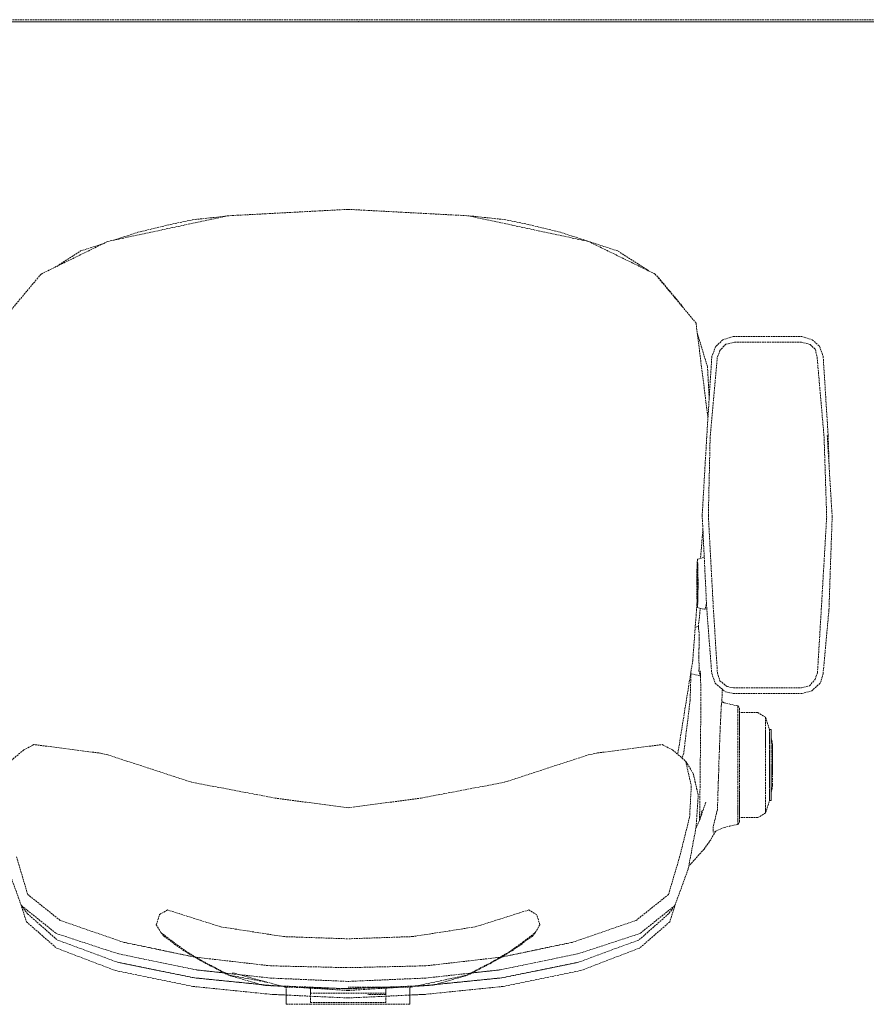
# Model space of a CAD drawing. Units: millimetres. Extents: x -782766 to 130, y -175 to 631183.
# Drawn here: x -315990 to -315395, y 235441 to 236133 of the extents above; entities that cross this region are included whole.
import ezdxf

# ---------------------------------------------------------------- set-up
doc = ezdxf.new("R2010")
doc.units = ezdxf.units.MM
doc.linetypes.add('DASH', pattern=[0.35, 0.25, -0.1])
doc.layers.get('0').update_dxf_attribs({"linetype": 'CONTINUOUS'})
doc.layers.add('P-活动家具', color=51, linetype='DASH', lineweight=0)

# ---------------------------------------------------------------- blocks, each defined once
blk = doc.blocks.new('rstjneahne')
at = {"linetype": 'ByBlock', "ltscale": 5}
for p, q in [((212379.22, -59918.05, 0), (212324.89, -59920.61, 0)), ((212335.74, -59920.1, 0), (212324.89, -59920.61, 0)), ((212335.74, -59914.98, 0), (212335.74, -59913.61, 0)), ((212335.74, -59913.61, 0), (212352.81, -59913.61, 0)), ((212335.74, -59913.61, 0), (212335.74, -59914.27, 0)), ((212335.74, -59917.2, 0), (212335.74, -59914.27, 0)), ((212335.74, -59914.98, 0), (212335.74, -59923.12, 0)), ((212335.74, -59917.2, 0), (212335.74, -59920.1, 0)), ((212335.74, -59920.09, 0), (212335.74, -59920.55, 0)), ((212335.74, -59921.46, 0), (212335.74, -59920.09, 0)), ((212405.62, -59913.61, 0), (212352.81, -59913.61, 0)), ((212352.81, -59914.98, 0), (212352.81, -59921.46, 0)), ((212352.81, -59914.98, 0), (212352.81, -59923.12, 0)), ((212405.62, -59914.98, 0), (212352.81, -59914.98, 0)), ((212352.81, -59920.49, 0), (212365.43, -59920.43, 0)), ((212379.22, -59918.05, 0), (212433.55, -59920.61, 0)), ((212422.69, -59913.61, 0), (212405.62, -59913.61, 0)), ((212405.62, -59914.98, 0), (212405.62, -59921.46, 0)), ((212405.62, -59914.98, 0), (212405.62, -59923.12, 0)), ((212422.69, -59914.98, 0), (212422.69, -59913.61, 0)), ((212422.69, -59913.61, 0), (212422.69, -59914.27, 0)), ((212422.69, -59917.2, 0), (212422.69, -59914.27, 0)), ((212422.69, -59914.98, 0), (212422.69, -59923.12, 0)), ((212422.69, -59917.2, 0), (212422.69, -59920.1, 0)), ((212422.69, -59920.09, 0), (212422.69, -59920.55, 0)), ((212422.69, -59921.46, 0), (212422.69, -59920.09, 0)), ((212422.69, -59920.1, 0), (212433.55, -59920.61, 0)), ((212215.77, -59937.31, 0), (212270.33, -59926.15, 0)), ((212215.77, -59937.31, 0), (212270.33, -59926.15, 0)), ((212270.33, -59926.15, 0), (212324.89, -59920.61, 0)), ((212270.33, -59926.15, 0), (212324.89, -59920.61, 0)), ((212271.27, -59932.18, 0), (212325.01, -59926.79, 0)), ((212325.01, -59926.79, 0), (212271.27, -59932.18, 0)), ((212319.47, -59927.02, 0), (212295.21, -59934.05, 0)), ((212296.13, -59934.01, 0), (212334.92, -59925.69, 0)), ((212332.44, -59926.22, 0), (212319.47, -59927.02, 0)), ((212379.22, -59924.52, 0), (212325.01, -59926.79, 0)), ((212379.22, -59924.52, 0), (212325.01, -59926.79, 0)), ((212334.92, -59925.69, 0), (212379.22, -59925.75, 0)), ((212335.74, -59921.46, 0), (212335.74, -59925.69, 0)), ((212335.74, -59925.69, 0), (212335.74, -59923.12, 0)), ((212352.81, -59924.97, 0), (212340.93, -59925.7, 0)), ((212405.62, -59921.46, 0), (212352.81, -59921.46, 0)), ((212352.81, -59921.46, 0), (212352.81, -59924.97, 0)), ((212352.81, -59924.97, 0), (212352.81, -59923.12, 0)), ((212379.22, -59923.34, 0), (212352.81, -59924.97, 0)), ((212356.87, -59925.72, 0), (212379.22, -59924.62, 0)), ((212379.22, -59923.34, 0), (212405.62, -59924.97, 0)), ((212379.22, -59924.52, 0), (212433.43, -59926.79, 0)), ((212379.22, -59924.52, 0), (212433.43, -59926.79, 0)), ((212422.69, -59925.67, 0), (212379.22, -59924.62, 0)), ((212405.62, -59921.46, 0), (212405.62, -59924.97, 0)), ((212405.62, -59924.97, 0), (212405.62, -59923.12, 0)), ((212405.62, -59924.97, 0), (212413.38, -59925.45, 0)), ((212422.69, -59921.46, 0), (212422.69, -59925.67, 0)), ((212422.69, -59923.12, 0), (212422.69, -59925.67, 0)), ((212423.51, -59925.69, 0), (212422.69, -59925.67, 0)), ((212460.35, -59935.74, 0), (212423.51, -59925.69, 0)), ((212425.31, -59926.18, 0), (212438.97, -59927.02, 0)), ((212487.17, -59932.18, 0), (212433.43, -59926.79, 0)), ((212433.43, -59926.79, 0), (212487.17, -59932.18, 0)), ((212488.11, -59926.15, 0), (212433.55, -59920.61, 0)), ((212488.11, -59926.15, 0), (212433.55, -59920.61, 0)), ((212438.97, -59927.02, 0), (212463.23, -59934.05, 0)), ((212542.66, -59937.31, 0), (212488.11, -59926.15, 0)), ((212542.66, -59937.31, 0), (212488.11, -59926.15, 0)), ((212217.24, -59943.16, 0), (212271.27, -59932.18, 0)), ((212271.27, -59932.18, 0), (212217.24, -59943.16, 0)), ((212217.24, -59943.16, 0), (212271.27, -59932.18, 0)), ((212271.27, -59932.18, 0), (212217.24, -59943.16, 0)), ((212271.27, -59932.18, 0), (212317.76, -59927.52, 0)), ((212317.76, -59927.52, 0), (212271.27, -59932.18, 0)), ((212324.59, -59932.05, 0), (212272.42, -59937.81, 0)), ((212295.21, -59934.05, 0), (212277.27, -59943.34, 0)), ((212296.13, -59934.01, 0), (212278.44, -59943.12, 0)), ((212324.59, -59932.05, 0), (212379.22, -59929.66, 0)), ((212433.84, -59932.05, 0), (212379.22, -59929.66, 0)), ((212433.84, -59932.05, 0), (212486.01, -59937.81, 0)), ((212462.31, -59934.01, 0), (212435.8, -59929.04, 0)), ((212487.17, -59932.18, 0), (212440.68, -59927.52, 0)), ((212440.68, -59927.52, 0), (212487.17, -59932.18, 0)), ((212462.31, -59934.01, 0), (212480, -59943.12, 0)), ((212463.23, -59934.05, 0), (212481.16, -59943.34, 0)), ((212541.19, -59943.16, 0), (212487.17, -59932.18, 0)), ((212487.17, -59932.18, 0), (212541.19, -59943.16, 0)), ((212541.19, -59943.16, 0), (212487.17, -59932.18, 0)), ((212487.17, -59932.18, 0), (212541.19, -59943.16, 0)), ((212215.77, -59937.31, 0), (212174.36, -59953.09, 0)), ((212215.77, -59937.31, 0), (212174.36, -59953.09, 0)), ((212272.42, -59937.81, 0), (212218.13, -59948.95, 0)), ((212272.42, -59937.81, 0), (212218.13, -59948.95, 0)), ((212324.6, -59940.64, 0), (212271.68, -59946.73, 0)), ((212292.14, -59935.64, 0), (212272.42, -59937.81, 0)), ((212324.6, -59940.64, 0), (212379.22, -59939.35, 0)), ((212433.84, -59940.64, 0), (212379.22, -59939.35, 0)), ((212433.84, -59940.64, 0), (212486.76, -59946.73, 0)), ((212466.3, -59935.64, 0), (212486.01, -59937.81, 0)), ((212486.01, -59937.81, 0), (212540.31, -59948.95, 0)), ((212486.01, -59937.81, 0), (212540.31, -59948.95, 0)), ((212542.66, -59937.31, 0), (212584.08, -59953.09, 0)), ((212542.66, -59937.31, 0), (212584.07, -59953.09, 0)), ((212217.24, -59943.16, 0), (212174.83, -59958.84, 0)), ((212217.24, -59943.16, 0), (212174.83, -59958.84, 0)), ((212217.24, -59943.16, 0), (212174.83, -59958.84, 0)), ((212217.24, -59943.16, 0), (212174.83, -59958.84, 0)), ((212271.68, -59946.73, 0), (212221.24, -59957.24, 0)), ((212271.51, -59946.76, 0), (212221.24, -59957.24, 0)), ((212264.39, -59950.99, 0), (212277.27, -59943.34, 0)), ((212265.5, -59950.72, 0), (212278.44, -59943.12, 0)), ((212480, -59943.12, 0), (212492.93, -59950.72, 0)), ((212481.16, -59943.34, 0), (212494.04, -59950.99, 0)), ((212486.76, -59946.73, 0), (212537.19, -59957.24, 0)), ((212486.92, -59946.76, 0), (212537.19, -59957.24, 0)), ((212541.19, -59943.16, 0), (212583.61, -59958.84, 0)), ((212541.19, -59943.16, 0), (212583.61, -59958.84, 0)), ((212541.19, -59943.16, 0), (212583.61, -59958.84, 0)), ((212541.19, -59943.16, 0), (212583.61, -59958.84, 0)), ((212153.19, -59971.55, 0), (212174.36, -59953.09, 0)), ((212153.19, -59971.55, 0), (212174.36, -59953.09, 0)), ((212218.13, -59948.95, 0), (212174.09, -59963.37, 0)), ((212218.13, -59948.95, 0), (212174.09, -59963.37, 0)), ((212265.5, -59950.72, 0), (212256.2, -59957.44, 0)), ((212257.18, -59955.93, 0), (212264.39, -59950.99, 0)), ((212502.23, -59957.44, 0), (212492.93, -59950.72, 0)), ((212501.26, -59955.93, 0), (212494.04, -59950.99, 0)), ((212540.31, -59948.95, 0), (212584.35, -59963.37, 0)), ((212540.31, -59948.95, 0), (212584.35, -59963.37, 0)), ((212605.25, -59971.55, 0), (212584.07, -59953.09, 0)), ((212605.25, -59971.55, 0), (212584.08, -59953.09, 0)), ((212153.97, -59977.18, 0), (212174.83, -59958.84, 0)), ((212153.97, -59977.18, 0), (212174.83, -59958.84, 0)), ((212153.97, -59977.18, 0), (212174.83, -59958.84, 0)), ((212153.97, -59977.18, 0), (212174.83, -59958.84, 0)), ((212221.24, -59957.24, 0), (212176.87, -59972.55, 0)), ((212221.24, -59957.24, 0), (212176.87, -59972.55, 0)), ((212256.2, -59957.44, 0), (212247.72, -59963.99, 0)), ((212249.64, -59961.53, 0), (212247.72, -59963.99, 0)), ((212256.41, -59956.86, 0), (212249.64, -59961.53, 0)), ((212255.46, -59958.01, 0), (212257.18, -59955.93, 0)), ((212289.88, -59968.02, 0), (212333.81, -59961.18, 0)), ((212333.81, -59961.18, 0), (212379.22, -59959.6, 0)), ((212424.63, -59961.18, 0), (212379.22, -59959.6, 0)), ((212424.63, -59961.18, 0), (212468.56, -59968.02, 0)), ((212502.97, -59958.01, 0), (212501.26, -59955.93, 0)), ((212508.8, -59961.53, 0), (212502.03, -59956.86, 0)), ((212510.72, -59963.99, 0), (212502.23, -59957.44, 0)), ((212510.72, -59963.99, 0), (212508.8, -59961.53, 0)), ((212537.19, -59957.24, 0), (212581.56, -59972.55, 0)), ((212537.19, -59957.24, 0), (212581.56, -59972.55, 0)), ((212604.47, -59977.18, 0), (212583.61, -59958.84, 0)), ((212604.47, -59977.18, 0), (212583.61, -59958.84, 0)), ((212604.47, -59977.18, 0), (212583.61, -59958.84, 0)), ((212604.47, -59977.18, 0), (212583.61, -59958.84, 0)), ((212149.64, -59982.91, 0), (212174.09, -59963.37, 0)), ((212149.64, -59982.91, 0), (212174.09, -59963.37, 0)), ((212244.44, -59969.5, 0), (212247.72, -59963.99, 0)), ((212289.88, -59968.02, 0), (212258.69, -59977.87, 0)), ((212468.56, -59968.02, 0), (212497.9, -59977.29, 0)), ((212513.99, -59969.5, 0), (212510.72, -59963.99, 0)), ((212608.79, -59982.91, 0), (212584.35, -59963.37, 0)), ((212608.79, -59982.91, 0), (212584.35, -59963.37, 0)), ((212149.3, -59983.85, 0), (212153.19, -59971.55, 0)), ((212149.3, -59983.85, 0), (212153.19, -59971.55, 0)), ((212154.07, -59990.77, 0), (212176.87, -59972.55, 0)), ((212154.07, -59990.77, 0), (212176.87, -59972.55, 0)), ((212244.44, -59969.5, 0), (212246.75, -59976.68, 0)), ((212513.99, -59969.5, 0), (212511.69, -59976.68, 0)), ((212581.56, -59972.55, 0), (212604.36, -59990.77, 0)), ((212581.56, -59972.55, 0), (212604.36, -59990.77, 0)), ((212609.13, -59983.85, 0), (212605.25, -59971.55, 0)), ((212609.13, -59983.85, 0), (212605.25, -59971.55, 0)), ((212149.64, -59982.91, 0), (212153.97, -59977.18, 0)), ((212149.64, -59982.91, 0), (212153.97, -59977.18, 0)), ((212252.28, -59979.89, 0), (212246.75, -59976.68, 0)), ((212252.28, -59979.89, 0), (212258.69, -59977.87, 0)), ((212506.15, -59979.89, 0), (212497.9, -59977.29, 0)), ((212511.69, -59976.68, 0), (212506.15, -59979.89, 0)), ((212604.47, -59977.18, 0), (212608.79, -59982.91, 0)), ((212604.47, -59977.18, 0), (212608.79, -59982.91, 0)), ((212140.26, -60008.61, 0), (212149.64, -59982.91, 0)), ((212140.26, -60008.61, 0), (212149.64, -59982.91, 0)), ((212618.17, -60008.61, 0), (212608.79, -59982.91, 0)), ((212618.17, -60008.61, 0), (212608.79, -59982.91, 0)), ((212146.26, -60017.19, 0), (212154.07, -59990.77, 0)), ((212146.26, -60017.19, 0), (212154.07, -59990.77, 0)), ((212612.18, -60017.19, 0), (212604.36, -59990.77, 0)), ((212612.18, -60017.19, 0), (212604.36, -59990.77, 0)), ((212134.77, -60037.59, 0), (212140.26, -60008.61, 0)), ((212134.77, -60037.59, 0), (212140.26, -60008.61, 0)), ((212129.1, -60022.64, 0), (212139.89, -60010.57, 0)), ((212129.1, -60022.64, 0), (212139.89, -60010.57, 0)), ((212139.25, -60045.16, 0), (212146.26, -60017.19, 0)), ((212139.25, -60045.16, 0), (212146.26, -60017.19, 0)), ((212129.1, -60022.64, 0), (212124.92, -60028.41, 0)), ((212129.1, -60022.64, 0), (212124.92, -60028.41, 0)), ((212120.92, -60035.28, 0), (212124.92, -60028.41, 0)), ((212120.92, -60035.28, 0), (212124.92, -60028.41, 0)), ((212114.97, -60037.86, 0), (212105.38, -60040.01, 0)), ((212114.97, -60037.87, 0), (212105.38, -60040.01, 0)), ((212114.97, -60037.86, 0), (212122.8, -60034.47, 0)), ((212114.97, -60037.87, 0), (212122.8, -60034.47, 0)), ((212122.62, -60038.42, 0), (212122.8, -60036.58, 0)), ((212122.62, -60038.42, 0), (212122.8, -60036.58, 0)), ((212122.8, -60036.58, 0), (212122.8, -60034.47, 0)), ((212122.8, -60036.58, 0), (212122.8, -60034.47, 0)), ((212134.87, -60037.05, 0), (212132.32, -60042.75, 0)), ((212134.87, -60037.05, 0), (212132.32, -60042.75, 0)), ((212133.19, -60060.4, 0), (212134.77, -60037.59, 0)), ((212133.19, -60060.4, 0), (212134.77, -60037.59, 0)), ((212091.36, -60044.75, 0), (212085.81, -60048.01, 0)), ((212091.36, -60044.75, 0), (212085.81, -60048.01, 0)), ((212091.36, -60044.75, 0), (212104.16, -60044.75, 0)), ((212091.36, -60044.75, 0), (212104.16, -60044.75, 0)), ((212105.38, -60040.01, 0), (212104.16, -60041.54, 0)), ((212105.38, -60040.01, 0), (212104.16, -60041.54, 0)), ((212104.16, -60044.75, 0), (212104.16, -60041.54, 0)), ((212104.16, -60044.75, 0), (212104.16, -60041.54, 0)), ((212104.16, -60044.59, 0), (212104.16, -60044.75, 0)), ((212104.16, -60044.59, 0), (212104.16, -60053.28, 0)), ((212104.16, -60046.16, 0), (212104.16, -60044.75, 0)), ((212105.38, -60040.01, 0), (212105.38, -60043.18, 0)), ((212105.38, -60040.01, 0), (212105.38, -60043.18, 0)), ((212105.38, -60043.18, 0), (212105.38, -60044.75, 0)), ((212105.38, -60043.18, 0), (212105.38, -60052.2, 0)), ((212120.34, -60047.93, 0), (212121.36, -60043.69, 0)), ((212120.34, -60047.93, 0), (212121.36, -60043.69, 0)), ((212121.36, -60043.69, 0), (212122.62, -60038.62, 0)), ((212121.36, -60043.69, 0), (212122.62, -60038.62, 0)), ((212122.62, -60038.42, 0), (212122.62, -60038.62, 0)), ((212122.62, -60038.42, 0), (212122.62, -60038.62, 0)), ((212127.8, -60055.53, 0), (212132.32, -60042.75, 0)), ((212130.52, -60049.73, 0), (212132.32, -60042.75, 0)), ((212132.28, -60042.94, 0), (212132.17, -60048.92, 0)), ((212132.28, -60042.94, 0), (212132.17, -60048.92, 0)), ((212085.81, -60048.01, 0), (212083.14, -60056.68, 0)), ((212085.81, -60048.01, 0), (212083.14, -60056.68, 0)), ((212085.81, -60050.56, 0), (212085.81, -60048.01, 0)), ((212085.81, -60048.01, 0), (212085.81, -60050.56, 0)), ((212085.81, -60050.56, 0), (212085.81, -60048.01, 0)), ((212085.81, -60048.01, 0), (212085.81, -60050.56, 0)), ((212085.81, -60050.56, 0), (212085.81, -60057.85, 0)), ((212085.81, -60050.56, 0), (212085.81, -60057.85, 0)), ((212104.16, -60047.56, 0), (212104.16, -60053.28, 0)), ((212104.16, -60053.67, 0), (212104.16, -60050.96, 0)), ((212105.38, -60047.56, 0), (212105.38, -60052.2, 0)), ((212119.3, -60062.95, 0), (212119.71, -60050.18, 0)), ((212119.3, -60062.95, 0), (212119.71, -60050.2, 0)), ((212119.71, -60050.19, 0), (212120.11, -60048.85, 0)), ((212119.71, -60050.19, 0), (212120.11, -60048.85, 0)), ((212120.34, -60047.93, 0), (212120.11, -60048.85, 0)), ((212120.34, -60047.93, 0), (212120.11, -60048.85, 0)), ((212131.96, -60063.42, 0), (212132.17, -60048.92, 0)), ((212131.96, -60063.42, 0), (212132.17, -60048.92, 0)), ((212138.07, -60067.03, 0), (212139.25, -60045.16, 0)), ((212138.07, -60067.03, 0), (212139.25, -60045.16, 0)), ((212379.22, -60051.63, 0), (212327.93, -60058.46, 0)), ((212379.22, -60051.63, 0), (212327.93, -60058.46, 0)), ((212379.22, -60051.63, 0), (212430.51, -60058.46, 0)), ((212379.22, -60051.63, 0), (212430.51, -60058.46, 0)), ((212083.14, -60056.68, 0), (212081.98, -60056.68, 0)), ((212081.98, -60057.83, 0), (212081.98, -60056.68, 0)), ((212081.98, -60056.68, 0), (212081.98, -60057.83, 0)), ((212081.98, -60056.68, 0), (212081.98, -60057.83, 0)), ((212081.98, -60056.68, 0), (212081.98, -60058.57, 0)), ((212083.14, -60056.68, 0), (212081.98, -60056.68, 0)), ((212081.98, -60056.68, 0), (212081.98, -60058.57, 0)), ((212081.98, -60058.57, 0), (212081.98, -60056.68, 0)), ((212081.98, -60057.83, 0), (212081.98, -60059.64, 0)), ((212081.98, -60059.64, 0), (212081.98, -60057.83, 0)), ((212081.98, -60057.83, 0), (212081.98, -60059.64, 0)), ((212081.98, -60058.57, 0), (212081.98, -60062.45, 0)), ((212081.98, -60058.57, 0), (212081.98, -60063.98, 0)), ((212081.98, -60058.57, 0), (212081.98, -60063.98, 0)), ((212081.98, -60062.45, 0), (212081.98, -60058.57, 0)), ((212083.14, -60058.57, 0), (212083.14, -60056.68, 0)), ((212083.14, -60056.68, 0), (212083.14, -60058.57, 0)), ((212083.14, -60058.57, 0), (212083.14, -60056.68, 0)), ((212083.14, -60056.68, 0), (212083.14, -60058.57, 0)), ((212083.14, -60058.57, 0), (212083.14, -60063.98, 0)), ((212083.14, -60063.98, 0), (212083.14, -60058.57, 0)), ((212083.14, -60058.57, 0), (212083.14, -60063.98, 0)), ((212085.81, -60057.85, 0), (212085.81, -60068.75, 0)), ((212085.81, -60057.85, 0), (212085.81, -60068.75, 0)), ((212104.16, -60055.55, 0), (212104.16, -60053.28, 0)), ((212104.16, -60053.28, 0), (212104.16, -60066.28, 0)), ((212104.16, -60053.4, 0), (212104.16, -60053.36, 0)), ((212104.16, -60053.67, 0), (212104.16, -60053.4, 0)), ((212104.16, -60053.67, 0), (212104.16, -60055.55, 0)), ((212104.16, -60053.67, 0), (212104.16, -60055.55, 0)), ((212104.16, -60053.67, 0), (212104.16, -60055.55, 0)), ((212104.16, -60062.05, 0), (212104.16, -60055.55, 0)), ((212105.38, -60052.2, 0), (212105.38, -60065.69, 0)), ((212105.38, -60052.2, 0), (212105.38, -60065.69, 0)), ((212327.93, -60058.46, 0), (212269.24, -60069.62, 0)), ((212327.93, -60058.46, 0), (212269.24, -60069.62, 0)), ((212430.51, -60058.46, 0), (212489.19, -60069.62, 0)), ((212430.51, -60058.46, 0), (212489.19, -60069.62, 0)), ((212081.98, -60062.45, 0), (212080.92, -60066.79, 0)), ((212081.98, -60062.45, 0), (212080.92, -60066.79, 0)), ((212081.98, -60059.64, 0), (212081.98, -60064.79, 0)), ((212081.98, -60062.45, 0), (212081.98, -60059.64, 0)), ((212081.98, -60059.64, 0), (212081.98, -60064.79, 0)), ((212081.98, -60063.98, 0), (212081.98, -60072.07, 0)), ((212081.98, -60063.98, 0), (212081.98, -60072.07, 0)), ((212081.98, -60064.79, 0), (212081.98, -60072.51, 0)), ((212081.98, -60064.79, 0), (212081.98, -60072.51, 0)), ((212083.14, -60072.07, 0), (212083.14, -60063.98, 0)), ((212083.14, -60063.98, 0), (212083.14, -60072.07, 0)), ((212083.14, -60072.07, 0), (212083.14, -60063.98, 0)), ((212083.14, -60063.98, 0), (212083.14, -60072.07, 0)), ((212105.38, -60065.69, 0), (212105.38, -60081.62, 0)), ((212105.38, -60065.69, 0), (212105.38, -60081.62, 0)), ((212119.07, -60069.8, 0), (212119.27, -60063.81, 0)), ((212119.07, -60069.74, 0), (212119.27, -60063.81, 0)), ((212119.3, -60062.95, 0), (212119.27, -60063.81, 0)), ((212119.3, -60062.95, 0), (212119.27, -60063.81, 0)), ((212131.75, -60082.58, 0), (212131.96, -60063.42, 0)), ((212131.75, -60082.58, 0), (212131.96, -60063.42, 0)), ((212136.67, -60075.63, 0), (212133.19, -60060.4, 0)), ((212136.68, -60075.63, 0), (212133.19, -60060.4, 0)), ((212080.92, -60066.79, 0), (212080.92, -60067.92, 0)), ((212080.92, -60066.79, 0), (212080.92, -60067.92, 0)), ((212080.92, -60095.31, 0), (212080.92, -60067.92, 0)), ((212080.92, -60095.31, 0), (212080.92, -60067.92, 0)), ((212081.98, -60072.07, 0), (212081.98, -60081.62, 0)), ((212081.98, -60072.07, 0), (212081.98, -60081.62, 0)), ((212081.98, -60081.62, 0), (212081.98, -60072.51, 0)), ((212081.98, -60072.51, 0), (212081.98, -60081.62, 0)), ((212081.98, -60072.51, 0), (212081.98, -60081.62, 0)), ((212083.14, -60072.07, 0), (212083.14, -60081.62, 0)), ((212083.14, -60081.62, 0), (212083.14, -60072.07, 0)), ((212083.14, -60072.07, 0), (212083.14, -60081.62, 0)), ((212085.81, -60068.75, 0), (212085.81, -60081.62, 0)), ((212085.81, -60068.75, 0), (212085.81, -60081.62, 0)), ((212104.16, -60065.91, 0), (212104.16, -60067.39, 0)), ((212104.16, -60066.28, 0), (212104.16, -60081.62, 0)), ((212104.16, -60066.28, 0), (212104.16, -60081.62, 0)), ((212118.96, -60072.72, 0), (212119.07, -60069.77, 0)), ((212118.96, -60072.72, 0), (212119.07, -60069.78, 0)), ((212142.03, -60084.48, 0), (212138.07, -60067.03, 0)), ((212142.03, -60084.48, 0), (212138.07, -60067.03, 0)), ((212269.24, -60069.62, 0), (212210.43, -60088.82, 0)), ((212269.24, -60069.62, 0), (212210.43, -60088.82, 0)), ((212489.19, -60069.62, 0), (212548.01, -60088.82, 0)), ((212489.19, -60069.62, 0), (212548.01, -60088.82, 0)), ((212080.92, -60095.31, 0), (212080.92, -60075.94, 0)), ((212080.92, -60075.94, 0), (212080.92, -60081.62, 0)), ((212080.92, -60075.94, 0), (212080.92, -60087.29, 0)), ((212080.92, -60095.31, 0), (212080.92, -60075.94, 0)), ((212080.92, -60075.94, 0), (212080.92, -60081.62, 0)), ((212080.92, -60075.94, 0), (212080.92, -60087.29, 0)), ((212118.77, -60078.68, 0), (212118.69, -60081.18, 0)), ((212118.77, -60078.68, 0), (212118.69, -60081.15, 0)), ((212118.77, -60078.68, 0), (212118.9, -60074.29, 0)), ((212118.77, -60078.68, 0), (212118.9, -60074.29, 0)), ((212118.9, -60074.29, 0), (212118.96, -60072.72, 0)), ((212118.9, -60074.29, 0), (212118.96, -60072.72, 0)), ((212136.67, -60075.63, 0), (212142.03, -60084.48, 0)), ((212136.68, -60075.63, 0), (212142.03, -60084.48, 0)), ((212080.92, -60087.29, 0), (212080.92, -60081.62, 0)), ((212080.92, -60081.62, 0), (212080.92, -60087.29, 0)), ((212080.92, -60087.29, 0), (212080.92, -60081.62, 0)), ((212080.92, -60081.62, 0), (212080.92, -60087.29, 0)), ((212081.98, -60081.62, 0), (212081.98, -60091.16, 0)), ((212081.98, -60081.62, 0), (212081.98, -60091.16, 0)), ((212081.98, -60081.62, 0), (212081.98, -60090.72, 0)), ((212083.12, -60081.62, 0), (212083.12, -60090.72, 0)), ((212083.14, -60081.62, 0), (212083.14, -60091.16, 0)), ((212083.14, -60091.16, 0), (212083.14, -60081.62, 0)), ((212083.14, -60081.62, 0), (212083.14, -60091.16, 0)), ((212085.81, -60081.62, 0), (212085.81, -60094.48, 0)), ((212085.81, -60081.62, 0), (212085.81, -60094.48, 0)), ((212104.16, -60081.62, 0), (212104.16, -60092.21, 0)), ((212104.16, -60081.62, 0), (212104.16, -60096.95, 0)), ((212104.16, -60081.62, 0), (212104.16, -60092.21, 0)), ((212104.16, -60081.62, 0), (212104.16, -60096.95, 0)), ((212105.38, -60081.62, 0), (212105.38, -60097.54, 0)), ((212105.38, -60081.62, 0), (212105.38, -60097.54, 0)), ((212118.5, -60086.71, 0), (212118.85, -60081.62, 0)), ((212118.5, -60086.71, 0), (212118.85, -60081.62, 0)), ((212118.69, -60081.17, 0), (212118.85, -60081.62, 0)), ((212118.69, -60081.17, 0), (212118.85, -60081.62, 0)), ((212131.55, -60103.2, 0), (212131.75, -60082.58, 0)), ((212131.55, -60103.2, 0), (212131.75, -60082.58, 0)), ((212151.31, -60092.34, 0), (212142.03, -60084.48, 0)), ((212151.31, -60092.34, 0), (212142.03, -60084.48, 0)), ((212607.12, -60092.34, 0), (212616.41, -60084.48, 0)), ((212607.12, -60092.34, 0), (212616.41, -60084.48, 0)), ((212080.92, -60095.31, 0), (212080.92, -60087.29, 0)), ((212080.92, -60095.31, 0), (212080.92, -60087.29, 0)), ((212080.92, -60087.29, 0), (212080.92, -60092.1, 0)), ((212080.92, -60095.31, 0), (212080.92, -60087.29, 0)), ((212080.92, -60095.31, 0), (212080.92, -60087.29, 0)), ((212080.92, -60087.29, 0), (212080.92, -60092.1, 0)), ((212080.92, -60092.1, 0), (212080.92, -60095.31, 0)), ((212080.92, -60092.1, 0), (212080.92, -60095.31, 0)), ((212081.98, -60091.16, 0), (212081.98, -60090.72, 0)), ((212081.98, -60099.25, 0), (212081.98, -60090.72, 0)), ((212081.98, -60090.72, 0), (212081.98, -60091.16, 0)), ((212081.98, -60099.25, 0), (212081.98, -60090.88, 0)), ((212081.98, -60091.16, 0), (212081.98, -60099.25, 0)), ((212081.98, -60091.16, 0), (212081.98, -60098.44, 0)), ((212081.98, -60091.16, 0), (212081.98, -60099.25, 0)), ((212081.98, -60091.16, 0), (212081.98, -60098.44, 0)), ((212083.14, -60091.16, 0), (212083.14, -60099.25, 0)), ((212083.14, -60099.25, 0), (212083.14, -60091.16, 0)), ((212083.14, -60091.16, 0), (212083.14, -60099.25, 0)), ((212104.16, -60092.4, 0), (212104.16, -60095.72, 0)), ((212118.24, -60094.31, 0), (212118.28, -60093.28, 0)), ((212118.24, -60094.31, 0), (212118.28, -60093.28, 0)), ((212118.28, -60093.16, 0), (212118.5, -60086.69, 0)), ((212118.28, -60093.16, 0), (212118.5, -60086.84, 0)), ((212118.28, -60093.28, 0), (212118.28, -60093.16, 0)), ((212118.28, -60093.28, 0), (212118.28, -60093.17, 0)), ((212137.03, -60155.17, 0), (212147.61, -60089.21, 0)), ((212137.03, -60155.17, 0), (212147.61, -60089.21, 0)), ((212138.88, -60127.02, 0), (212143.41, -60089.98, 0)), ((212138.88, -60127.02, 0), (212143.41, -60089.98, 0)), ((212143.41, -60089.98, 0), (212144.45, -60086.53, 0)), ((212143.41, -60089.98, 0), (212144.45, -60086.53, 0)), ((212158.42, -60096.08, 0), (212151.31, -60092.34, 0)), ((212158.42, -60096.08, 0), (212151.31, -60092.34, 0)), ((212204, -60090.16, 0), (212158.42, -60096.08, 0)), ((212204, -60090.17, 0), (212158.42, -60096.08, 0)), ((212210.43, -60088.82, 0), (212204, -60090.16, 0)), ((212210.43, -60088.82, 0), (212204, -60090.17, 0)), ((212554.43, -60090.16, 0), (212548.01, -60088.82, 0)), ((212554.43, -60090.17, 0), (212548.01, -60088.82, 0)), ((212554.43, -60090.16, 0), (212600.01, -60096.08, 0)), ((212554.43, -60090.17, 0), (212600.01, -60096.08, 0)), ((212600.01, -60096.08, 0), (212607.12, -60092.34, 0)), ((212600.01, -60096.08, 0), (212607.12, -60092.34, 0)), ((212080.92, -60096.44, 0), (212080.92, -60095.31, 0)), ((212080.92, -60096.44, 0), (212080.92, -60095.31, 0)), ((212081.98, -60100.78, 0), (212080.92, -60096.44, 0)), ((212081.98, -60100.78, 0), (212080.92, -60096.44, 0)), ((212081.98, -60099.25, 0), (212081.98, -60104.66, 0)), ((212081.98, -60099.25, 0), (212081.98, -60099.32, 0)), ((212083.14, -60099.25, 0), (212083.14, -60104.66, 0)), ((212083.14, -60104.66, 0), (212083.14, -60099.25, 0)), ((212083.14, -60099.25, 0), (212083.14, -60104.66, 0)), ((212085.81, -60094.48, 0), (212085.81, -60105.38, 0)), ((212085.81, -60105.38, 0), (212085.81, -60094.48, 0)), ((212085.81, -60094.48, 0), (212085.81, -60105.38, 0)), ((212104.16, -60096.95, 0), (212104.16, -60095.72, 0)), ((212104.16, -60101.19, 0), (212104.16, -60095.72, 0)), ((212104.16, -60096.95, 0), (212104.16, -60109.95, 0)), ((212104.16, -60096.95, 0), (212104.16, -60109.95, 0)), ((212105.38, -60097.54, 0), (212105.38, -60107.68, 0)), ((212105.38, -60097.54, 0), (212105.38, -60111.04, 0)), ((212117.72, -60108.07, 0), (212118.08, -60099.12, 0)), ((212117.72, -60108.07, 0), (212118.08, -60099.12, 0)), ((212118.24, -60094.31, 0), (212118.08, -60099.12, 0)), ((212118.24, -60094.31, 0), (212118.08, -60099.12, 0)), ((212081.98, -60100.78, 0), (212081.98, -60104.66, 0)), ((212081.98, -60104.66, 0), (212081.98, -60103.59, 0)), ((212081.98, -60104.66, 0), (212081.98, -60103.59, 0)), ((212081.98, -60106.56, 0), (212081.98, -60104.66, 0)), ((212081.98, -60106.56, 0), (212081.98, -60104.66, 0)), ((212081.98, -60106.56, 0), (212081.98, -60104.66, 0)), ((212081.98, -60105.4, 0), (212081.98, -60104.66, 0)), ((212081.98, -60106.56, 0), (212081.98, -60104.66, 0)), ((212081.98, -60105.4, 0), (212081.98, -60104.66, 0)), ((212083.14, -60106.56, 0), (212081.98, -60106.56, 0)), ((212083.14, -60106.56, 0), (212081.98, -60106.56, 0)), ((212083.14, -60106.56, 0), (212083.14, -60104.66, 0)), ((212083.14, -60106.56, 0), (212083.14, -60104.66, 0)), ((212083.14, -60106.56, 0), (212083.14, -60104.66, 0)), ((212085.81, -60115.22, 0), (212083.14, -60106.56, 0)), ((212085.81, -60115.23, 0), (212083.14, -60106.56, 0)), ((212085.81, -60105.38, 0), (212085.81, -60112.67, 0)), ((212085.81, -60105.38, 0), (212085.81, -60112.67, 0)), ((212104.16, -60104.87, 0), (212104.16, -60102.99, 0)), ((212104.16, -60104.87, 0), (212104.16, -60107.68, 0)), ((212131.34, -60121.45, 0), (212131.55, -60103.2, 0)), ((212131.34, -60121.45, 0), (212131.55, -60103.2, 0)), ((212085.81, -60115.22, 0), (212085.81, -60112.67, 0)), ((212085.81, -60115.23, 0), (212085.81, -60112.67, 0)), ((212104.16, -60113.79, 0), (212104.16, -60107.68, 0)), ((212104.16, -60109.95, 0), (212104.16, -60118.64, 0)), ((212104.16, -60113.79, 0), (212104.16, -60115.67, 0)), ((212104.16, -60114.11, 0), (212104.16, -60118.64, 0)), ((212105.38, -60111.04, 0), (212105.38, -60120.05, 0)), ((212105.38, -60111.04, 0), (212105.38, -60120.05, 0)), ((212117.42, -60114.71, 0), (212117.47, -60113.69, 0)), ((212117.42, -60114.71, 0), (212117.47, -60113.69, 0)), ((212117.6, -60110.91, 0), (212117.47, -60113.69, 0)), ((212117.6, -60110.91, 0), (212117.47, -60113.69, 0)), ((212117.72, -60108.07, 0), (212117.6, -60110.91, 0)), ((212117.72, -60108.07, 0), (212117.6, -60110.91, 0)), ((212091.36, -60118.48, 0), (212085.81, -60115.22, 0)), ((212091.36, -60118.48, 0), (212085.81, -60115.23, 0)), ((212091.36, -60118.48, 0), (212104.16, -60118.48, 0)), ((212091.36, -60118.48, 0), (212104.16, -60118.48, 0)), ((212104.16, -60121.69, 0), (212104.16, -60118.64, 0)), ((212104.16, -60121.69, 0), (212104.16, -60118.64, 0)), ((212105.38, -60120.05, 0), (212105.38, -60118.48, 0)), ((212105.38, -60123.22, 0), (212105.38, -60120.05, 0)), ((212105.38, -60123.22, 0), (212105.38, -60120.05, 0)), ((212105.38, -60123.22, 0), (212105.38, -60120.05, 0)), ((212117.21, -60118.5, 0), (212116.96, -60123.22, 0)), ((212117.21, -60118.5, 0), (212116.96, -60123.22, 0)), ((212117.21, -60118.5, 0), (212117.42, -60114.71, 0)), ((212117.21, -60118.5, 0), (212117.42, -60114.71, 0)), ((212105.38, -60123.22, 0), (212104.16, -60121.69, 0)), ((212105.38, -60123.22, 0), (212104.16, -60121.69, 0)), ((212114.97, -60125.37, 0), (212105.38, -60123.22, 0)), ((212114.97, -60125.37, 0), (212105.38, -60123.22, 0)), ((212114.97, -60125.37, 0), (212116.58, -60126.4, 0)), ((212114.97, -60125.37, 0), (212116.58, -60126.4, 0)), ((212116.24, -60134.91, 0), (212116.59, -60126.3, 0)), ((212116.24, -60134.91, 0), (212116.59, -60126.3, 0)), ((212116.8, -60124.54, 0), (212116.59, -60126.31, 0)), ((212116.8, -60124.54, 0), (212116.59, -60126.31, 0)), ((212116.8, -60124.54, 0), (212116.88, -60123.94, 0)), ((212116.8, -60124.54, 0), (212116.88, -60123.94, 0)), ((212116.88, -60123.94, 0), (212116.96, -60123.22, 0)), ((212116.88, -60123.94, 0), (212116.96, -60123.22, 0)), ((212131.34, -60121.45, 0), (212131.5, -60143.23, 0)), ((212131.34, -60121.45, 0), (212131.51, -60143.23, 0)), ((212138.28, -60147.35, 0), (212138.88, -60127.02, 0)), ((212138.28, -60147.35, 0), (212138.88, -60127.02, 0)), ((212053.63, -60133.64, 0), (212047.18, -60139.58, 0)), ((212053.63, -60133.64, 0), (212047.18, -60139.58, 0)), ((212060.49, -60131.91, 0), (212053.63, -60133.64, 0)), ((212060.49, -60131.91, 0), (212053.63, -60133.64, 0)), ((212108.67, -60131.93, 0), (212060.49, -60131.91, 0)), ((212108.67, -60131.93, 0), (212060.49, -60131.91, 0)), ((212114.01, -60133.03, 0), (212108.67, -60131.93, 0)), ((212114.01, -60133.03, 0), (212108.67, -60131.93, 0)), ((212121.21, -60139.1, 0), (212114.01, -60133.03, 0)), ((212121.21, -60139.1, 0), (212114.01, -60133.03, 0)), ((212047.18, -60139.58, 0), (212045.45, -60145.8, 0)), ((212047.18, -60139.58, 0), (212045.45, -60145.8, 0)), ((212054.96, -60137.31, 0), (212051.04, -60142.01, 0)), ((212054.96, -60137.31, 0), (212051.04, -60142.01, 0)), ((212060.69, -60135.96, 0), (212054.96, -60137.31, 0)), ((212060.69, -60135.96, 0), (212054.96, -60137.31, 0)), ((212108.35, -60135.95, 0), (212060.69, -60135.96, 0)), ((212108.35, -60135.96, 0), (212060.69, -60135.96, 0)), ((212112.91, -60136.78, 0), (212108.35, -60135.95, 0)), ((212112.91, -60136.78, 0), (212108.35, -60135.96, 0)), ((212118.02, -60140.89, 0), (212112.91, -60136.78, 0)), ((212118.02, -60140.89, 0), (212112.91, -60136.78, 0)), ((212119.71, -60146.53, 0), (212118.02, -60140.89, 0)), ((212119.71, -60146.53, 0), (212118.02, -60140.89, 0)), ((212123.69, -60145.94, 0), (212121.21, -60139.1, 0)), ((212123.69, -60145.94, 0), (212121.21, -60139.1, 0)), ((212045.45, -60145.8, 0), (212041.34, -60190.74, 0)), ((212045.45, -60145.8, 0), (212041.34, -60190.74, 0)), ((212049.4, -60146.49, 0), (212046.71, -60191.15, 0)), ((212049.4, -60146.49, 0), (212046.71, -60191.15, 0)), ((212051.04, -60142.01, 0), (212049.4, -60146.49, 0)), ((212051.04, -60142.01, 0), (212049.4, -60146.49, 0)), ((212122.59, -60192.34, 0), (212119.71, -60146.53, 0)), ((212122.59, -60192.34, 0), (212119.71, -60146.53, 0)), ((212127.23, -60192.05, 0), (212123.69, -60145.94, 0)), ((212127.23, -60192.05, 0), (212123.69, -60145.94, 0)), ((212131.5, -60143.23, 0), (212131.72, -60147.78, 0)), ((212131.51, -60143.23, 0), (212131.72, -60147.78, 0)), ((212138.33, -60145.84, 0), (212131.55, -60144.2, 0)), ((212138.33, -60145.84, 0), (212131.55, -60144.2, 0)), ((212131.82, -60144.72, 0), (212131.57, -60144.67, 0)), ((212131.82, -60144.72, 0), (212131.57, -60144.68, 0)), ((212132.24, -60146.14, 0), (212131.82, -60144.72, 0)), ((212132.24, -60146.14, 0), (212131.82, -60144.72, 0)), ((212132.75, -60147.85, 0), (212132.24, -60146.14, 0)), ((212132.75, -60147.85, 0), (212132.24, -60146.14, 0)), ((212132.7, -60148.11, 0), (212132.44, -60149.52, 0)), ((212132.7, -60148.11, 0), (212132.44, -60149.52, 0)), ((212132.7, -60148.11, 0), (212132.75, -60147.85, 0)), ((212132.7, -60148.11, 0), (212132.75, -60147.85, 0)), ((212132.87, -60157.64, 0), (212132.44, -60149.52, 0)), ((212132.87, -60157.64, 0), (212132.44, -60149.52, 0)), ((212134.11, -60194.67, 0), (212137.03, -60155.17, 0)), ((212134.11, -60194.67, 0), (212137.03, -60155.17, 0)), ((212132.65, -60163.57, 0), (212132.66, -60161.81, 0)), ((212132.65, -60163.57, 0), (212132.66, -60161.81, 0)), ((212132.85, -60158.03, 0), (212132.66, -60161.81, 0)), ((212132.85, -60158.03, 0), (212132.66, -60161.81, 0)), ((212132.85, -60158.03, 0), (212132.87, -60157.64, 0)), ((212132.85, -60158.03, 0), (212132.87, -60157.64, 0)), ((212132.47, -60170.13, 0), (212132.65, -60163.57, 0)), ((212132.47, -60170.13, 0), (212132.65, -60163.57, 0)), ((212132.46, -60170.76, 0), (212132.42, -60174.01, 0)), ((212132.46, -60170.76, 0), (212132.42, -60174.01, 0)), ((212132.42, -60174.01, 0), (212132.42, -60174.11, 0)), ((212132.42, -60174.01, 0), (212132.42, -60174.11, 0)), ((212132.93, -60177.46, 0), (212132.42, -60174.11, 0)), ((212132.93, -60177.46, 0), (212132.42, -60174.11, 0)), ((212132.46, -60170.76, 0), (212132.47, -60170.13, 0)), ((212132.46, -60170.76, 0), (212132.47, -60170.13, 0)), ((212133.11, -60179.05, 0), (212131.71, -60191.78, 0)), ((212133.11, -60179.05, 0), (212131.71, -60191.78, 0)), ((212132.93, -60177.46, 0), (212132.98, -60177.73, 0)), ((212132.93, -60177.46, 0), (212132.98, -60177.73, 0)), ((212132.98, -60177.73, 0), (212133.09, -60179.06, 0)), ((212132.98, -60177.73, 0), (212133.09, -60179.06, 0)), ((212135.3, -60178.52, 0), (212133.09, -60179.06, 0)), ((212135.31, -60178.52, 0), (212133.09, -60179.06, 0)), ((212041.34, -60190.74, 0), (212039.08, -60256.09, 0)), ((212041.34, -60190.74, 0), (212039.08, -60256.09, 0)), ((212046.71, -60191.15, 0), (212042.93, -60256.1, 0)), ((212046.71, -60191.15, 0), (212042.93, -60256.1, 0)), ((212126.09, -60257, 0), (212122.59, -60192.34, 0)), ((212126.09, -60257, 0), (212122.59, -60192.34, 0)), ((212130.4, -60257.17, 0), (212127.23, -60192.05, 0)), ((212130.4, -60257.17, 0), (212127.23, -60192.05, 0)), ((212127.66, -60194.32, 0), (212127.4, -60195.51, 0)), ((212127.66, -60194.32, 0), (212127.4, -60195.52, 0)), ((212127.66, -60194.32, 0), (212128.41, -60190.98, 0)), ((212127.66, -60194.32, 0), (212128.41, -60190.98, 0)), ((212133.74, -60192.27, 0), (212128.41, -60190.98, 0)), ((212133.74, -60192.27, 0), (212128.41, -60190.98, 0)), ((212133.74, -60192.27, 0), (212133.43, -60197.26, 0)), ((212133.74, -60192.27, 0), (212133.43, -60197.26, 0)), ((212133.74, -60195.59, 0), (212133.49, -60199.61, 0)), ((212133.74, -60195.59, 0), (212133.49, -60199.61, 0)), ((212134.04, -60197.26, 0), (212133.74, -60192.27, 0)), ((212134.04, -60197.26, 0), (212133.74, -60192.27, 0)), ((212133.98, -60199.61, 0), (212133.74, -60195.59, 0)), ((212133.98, -60199.61, 0), (212133.74, -60195.59, 0)), ((212134.22, -60193.22, 0), (212133.79, -60193.24, 0)), ((212134.22, -60193.22, 0), (212133.8, -60193.25, 0)), ((212133.99, -60196.41, 0), (212134.11, -60194.67, 0)), ((212133.99, -60196.41, 0), (212134.11, -60194.67, 0)), ((212133.43, -60197.26, 0), (212133.31, -60209.31, 0)), ((212133.43, -60197.26, 0), (212133.31, -60209.31, 0)), ((212133.49, -60199.61, 0), (212133.39, -60209.31, 0)), ((212133.49, -60199.61, 0), (212133.39, -60209.31, 0)), ((212134.08, -60209.31, 0), (212133.98, -60199.61, 0)), ((212134.08, -60209.31, 0), (212133.98, -60199.61, 0)), ((212134.16, -60209.31, 0), (212134.04, -60197.26, 0)), ((212134.16, -60209.31, 0), (212134.04, -60197.26, 0)), ((212133.31, -60209.31, 0), (212133.43, -60221.37, 0)), ((212133.31, -60209.31, 0), (212133.43, -60221.37, 0)), ((212133.39, -60209.31, 0), (212133.49, -60219.02, 0)), ((212133.39, -60209.31, 0), (212133.49, -60219.02, 0)), ((212133.98, -60219.02, 0), (212134.08, -60209.31, 0)), ((212133.98, -60219.02, 0), (212134.08, -60209.31, 0)), ((212134.04, -60221.37, 0), (212134.16, -60209.31, 0)), ((212134.04, -60221.37, 0), (212134.16, -60209.31, 0)), ((212133.74, -60226.36, 0), (212133.43, -60221.37, 0)), ((212133.74, -60226.36, 0), (212133.43, -60221.37, 0)), ((212133.74, -60223.03, 0), (212133.49, -60219.02, 0)), ((212133.74, -60223.04, 0), (212133.49, -60219.02, 0)), ((212133.74, -60223.03, 0), (212133.98, -60219.02, 0)), ((212133.74, -60223.04, 0), (212133.98, -60219.02, 0)), ((212133.74, -60226.36, 0), (212134.04, -60221.37, 0)), ((212133.74, -60226.36, 0), (212134.04, -60221.37, 0)), ((212133.74, -60226.36, 0), (212128.95, -60227.52, 0)), ((212133.74, -60226.36, 0), (212128.95, -60227.52, 0)), ((212130.96, -60234.17, 0), (212131.57, -60226.88, 0)), ((212130.96, -60234.17, 0), (212131.57, -60226.88, 0)), ((212129.92, -60247.45, 0), (212130.96, -60234.17, 0)), ((212129.92, -60247.45, 0), (212130.96, -60234.17, 0)), ((212042.54, -60313.22, 0), (212039.08, -60256.09, 0)), ((212042.54, -60313.22, 0), (212039.08, -60256.09, 0)), ((212044.78, -60312.4, 0), (212042.93, -60256.1, 0)), ((212044.78, -60312.4, 0), (212042.93, -60256.1, 0)), ((212124.81, -60312.07, 0), (212126.09, -60257, 0)), ((212124.81, -60312.07, 0), (212126.09, -60257, 0)), ((212127.22, -60312.05, 0), (212130.4, -60257.17, 0)), ((212127.22, -60312.05, 0), (212130.4, -60257.17, 0)), ((212041.91, -60313.27, 0), (212041.19, -60290.95, 0)), ((212041.91, -60313.27, 0), (212041.19, -60290.95, 0)), ((212041.91, -60313.27, 0), (212045.39, -60368.78, 0)), ((212041.91, -60313.27, 0), (212045.39, -60368.78, 0)), ((212049.64, -60368.15, 0), (212044.78, -60312.4, 0)), ((212049.64, -60368.15, 0), (212044.78, -60312.4, 0)), ((212119.81, -60368.07, 0), (212124.81, -60312.07, 0)), ((212119.81, -60368.07, 0), (212124.81, -60312.07, 0)), ((212123.65, -60368.79, 0), (212127.22, -60312.05, 0)), ((212123.65, -60368.79, 0), (212127.22, -60312.05, 0)), ((212134.74, -60392.18, 0), (212126.37, -60325.63, 0)), ((212134.74, -60392.18, 0), (212126.37, -60325.63, 0)), ((212125.5, -60339.42, 0), (212126.65, -60361.3, 0)), ((212125.5, -60339.42, 0), (212126.65, -60361.3, 0)), ((212126.65, -60361.3, 0), (212133.66, -60384.51, 0)), ((212126.65, -60361.3, 0), (212133.66, -60384.51, 0)), ((212048.03, -60375.87, 0), (212045.39, -60368.78, 0)), ((212048.03, -60375.87, 0), (212045.39, -60368.78, 0)), ((212050.88, -60373.6, 0), (212049.64, -60368.15, 0)), ((212050.88, -60373.6, 0), (212049.64, -60368.15, 0)), ((212117.9, -60372.95, 0), (212119.81, -60368.07, 0)), ((212117.9, -60372.95, 0), (212119.81, -60368.07, 0)), ((212120.75, -60375.89, 0), (212123.65, -60368.79, 0)), ((212120.75, -60375.89, 0), (212123.65, -60368.79, 0)), ((212053.06, -60380.5, 0), (212048.03, -60375.87, 0)), ((212053.06, -60380.5, 0), (212048.03, -60375.87, 0)), ((212054.57, -60377.11, 0), (212050.88, -60373.6, 0)), ((212054.57, -60377.11, 0), (212050.88, -60373.6, 0)), ((212113.76, -60377.34, 0), (212117.9, -60372.95, 0)), ((212113.76, -60377.34, 0), (212117.9, -60372.95, 0)), ((212115.91, -60380.43, 0), (212120.75, -60375.89, 0)), ((212115.91, -60380.43, 0), (212120.75, -60375.89, 0)), ((212060.41, -60382.73, 0), (212053.06, -60380.5, 0)), ((212060.41, -60382.73, 0), (212053.06, -60380.5, 0)), ((212060.64, -60378.7, 0), (212054.57, -60377.11, 0)), ((212060.64, -60378.7, 0), (212054.57, -60377.11, 0)), ((212108.53, -60382.72, 0), (212060.41, -60382.73, 0)), ((212108.53, -60382.72, 0), (212060.41, -60382.73, 0)), ((212107.6, -60378.67, 0), (212060.64, -60378.7, 0)), ((212107.6, -60378.67, 0), (212060.64, -60378.7, 0)), ((212107.6, -60378.67, 0), (212113.76, -60377.34, 0)), ((212107.6, -60378.67, 0), (212113.76, -60377.34, 0)), ((212108.53, -60382.72, 0), (212115.91, -60380.43, 0)), ((212108.53, -60382.72, 0), (212115.91, -60380.43, 0)), ((212133.66, -60384.51, 0), (212133.81, -60384.79, 0)), ((212133.66, -60384.51, 0), (212133.81, -60384.79, 0)), ((212163.48, -60426.6, 0), (212134.74, -60392.18, 0)), ((212163.48, -60426.6, 0), (212134.74, -60392.18, 0)), ((212594.96, -60426.6, 0), (212623.69, -60392.18, 0)), ((212594.96, -60426.6, 0), (212623.69, -60392.18, 0)), ((212144.1, -60403.38, 0), (212144.65, -60404.39, 0)), ((212144.1, -60403.38, 0), (212144.65, -60404.39, 0)), ((212144.65, -60404.39, 0), (212161.65, -60424.71, 0)), ((212144.65, -60404.39, 0), (212161.65, -60424.71, 0)), ((212161.65, -60424.71, 0), (212162.19, -60425.06, 0)), ((212161.65, -60424.71, 0), (212162.19, -60425.06, 0)), ((212210.25, -60449.47, 0), (212163.48, -60426.6, 0)), ((212210.25, -60449.47, 0), (212163.48, -60426.6, 0)), ((212167.92, -60428.78, 0), (212189.57, -60442.8, 0)), ((212167.92, -60428.78, 0), (212189.57, -60442.8, 0)), ((212548.18, -60449.47, 0), (212594.96, -60426.6, 0)), ((212548.18, -60449.47, 0), (212594.96, -60426.6, 0)), ((212583.84, -60432.04, 0), (212567.23, -60442.8, 0)), ((212583.84, -60432.04, 0), (212567.23, -60442.8, 0)), ((212189.57, -60442.8, 0), (212229.88, -60455.93, 0)), ((212189.57, -60442.8, 0), (212229.88, -60455.93, 0)), ((212567.23, -60442.8, 0), (212551.02, -60448.08, 0)), ((212567.23, -60442.8, 0), (212551.02, -60448.08, 0)), ((212210.25, -60449.47, 0), (212294.73, -60467.54, 0)), ((212210.25, -60449.47, 0), (212294.73, -60467.54, 0)), ((212548.18, -60449.47, 0), (212463.7, -60467.54, 0)), ((212548.18, -60449.47, 0), (212463.7, -60467.54, 0)), ((212544.05, -60450.35, 0), (212526.92, -60455.93, 0)), ((212544.05, -60450.35, 0), (212526.92, -60455.93, 0)), ((212229.88, -60455.93, 0), (212252.63, -60461.41, 0)), ((212229.88, -60455.93, 0), (212252.63, -60461.41, 0)), ((212526.92, -60455.93, 0), (212504.17, -60461.41, 0)), ((212526.92, -60455.93, 0), (212504.17, -60461.41, 0)), ((212252.63, -60461.41, 0), (212268.34, -60464.73, 0)), ((212252.63, -60461.41, 0), (212268.34, -60464.73, 0)), ((212268.34, -60464.73, 0), (212291.23, -60467.21, 0)), ((212268.34, -60464.73, 0), (212291.23, -60467.21, 0)), ((212488.46, -60464.73, 0), (212465.56, -60467.21, 0)), ((212488.46, -60464.73, 0), (212465.56, -60467.21, 0)), ((212504.17, -60461.41, 0), (212488.46, -60464.73, 0)), ((212504.17, -60461.41, 0), (212488.46, -60464.73, 0)), ((212291.23, -60467.21, 0), (212293.78, -60467.33, 0)), ((212291.23, -60467.21, 0), (212293.78, -60467.33, 0)), ((212379.22, -60472.05, 0), (212294.73, -60467.54, 0)), ((212379.22, -60472.05, 0), (212294.73, -60467.54, 0)), ((212379.22, -60472.05, 0), (212463.7, -60467.54, 0)), ((212379.22, -60472.05, 0), (212463.7, -60467.54, 0)), ((212465.56, -60467.21, 0), (212465.12, -60467.23, 0)), ((212465.56, -60467.21, 0), (212465.12, -60467.23, 0))]:
    blk.add_line(p, q, dxfattribs=at)
blk = doc.blocks.new('asdsadsad')
at = {"linetype": 'ByBlock', "ltscale": 5}
for p, q in [((427213.5, -485129.5), (424813.5, -485129.5)), ((426538.5, -485129.5), (425488.5, -485129.5)), ((425488.5, -485131), (426538.5, -485131))]:
    blk.add_line(p, q, dxfattribs=at)
blk.add_point((426013.5, -485129.5), dxfattribs=at)
at = {"linetype": 'ByBlock', "ltscale": 5, "xscale": -1}
blk.add_blockref('rstjneahne', (638385.23, -424525.71, 0), dxfattribs=at)

msp = doc.modelspace()

# ---------------------------------------------------------------- block references
at = {"layer": 'P-活动家具', "linetype": 'DASH', "ltscale": 47.244094, "xscale": -1, "rotation": 180}
msp.add_blockref('asdsadsad', (-741765.33, -248998.17), dxfattribs=at)

doc.saveas('drawing.dxf')
